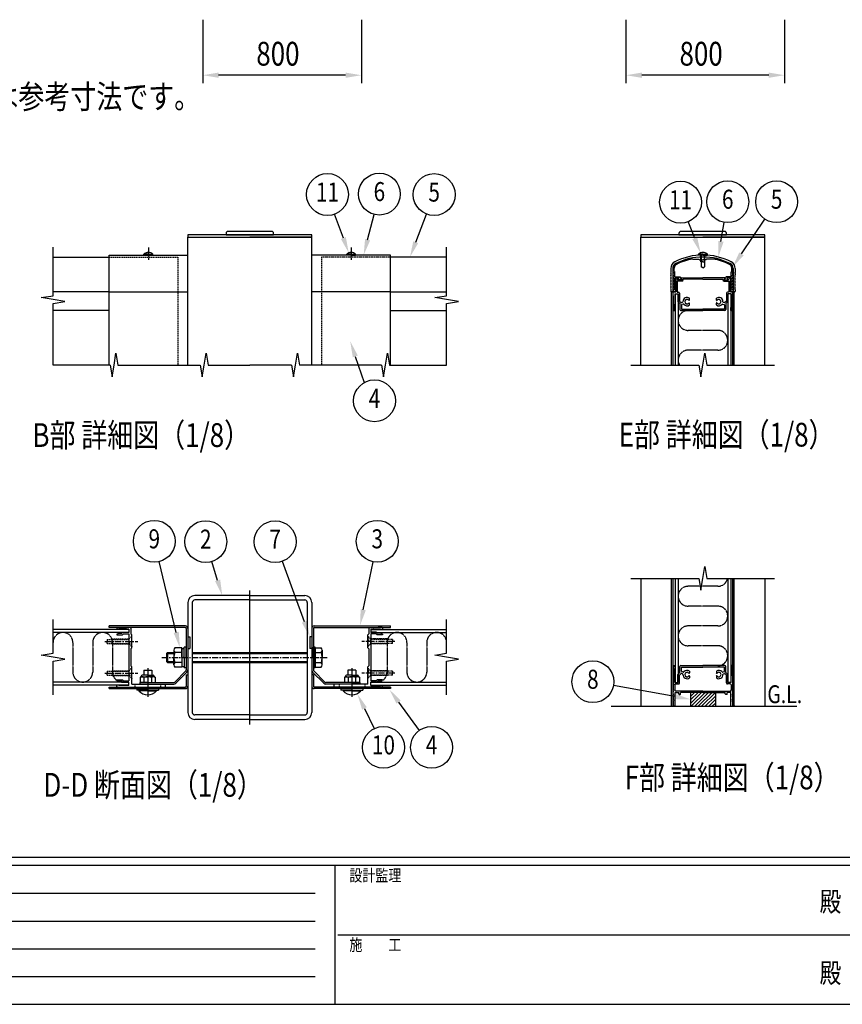
# Model space of a CAD drawing. Units: millimetres. Extents: x 275 to 16335, y 94 to 11534.
# Drawn here: x 3985 to 8135, y 94 to 5060 of the extents above; entities that cross this region are included whole.
import ezdxf
from ezdxf.enums import TextEntityAlignment as Align

# ---------------------------------------------------------------- set-up
doc = ezdxf.new("R2010")
doc.units = ezdxf.units.MM
for name, pattern in [('CENTER', [50.8, 31.75, -6.35, 6.35, -6.35]), ('HIDDEN', [9.525, 6.35, -3.175]), ('PHANTOM', [2.5, 1.25, -0.25, 0.25, -0.25, 0.25, -0.25])]:
    doc.linetypes.add(name, pattern=pattern)
for name, color, linetype in [('CENTER', 3, 'CENTER'), ('HASEN', 7, 'HIDDEN'), ('HATCH', 2, 'Continuous'), ('KASOU', 2, 'PHANTOM'), ('MOJI', 7, 'Continuous'), ('SJC', 7, 'Continuous'), ('SUNPOU', 4, 'Continuous')]:
    doc.layers.add(name, color=color, linetype=linetype)
doc.layers.add('FRAME', color=3, linetype='Continuous', lineweight=30)
doc.styles.add('EXT08', font='ROMANS', dxfattribs={"width": 0.8, "bigfont": 'EXTFONT'})
doc.styles.add('text-b', font='extslim2.shx', dxfattribs={"width": 0.8, "bigfont": 'extfont2.shx'})

msp = doc.modelspace()

# ---------------------------------------------------------------- linework, layer by layer
at = {"layer": 'CENTER', "linetype": 'CENTER'}
for p, q in [((4634.8, 3910.3), (4634.8, 3847.8)), ((5657.3, 3910.3), (5657.3, 3847.8))]:
    msp.add_line(p, q, dxfattribs=at)
at = {"layer": 'CENTER'}
for p, q in [((4415.1, 1924), (4580.7, 1924)), ((5877, 1924), (5711.4, 1924)), ((4415.1, 1764), (4580.7, 1764)), ((5877, 1764), (5711.4, 1764))]:
    msp.add_line(p, q, dxfattribs=at)
at = {"layer": 'FRAME'}
for p, q in [((15975, 833.8), (375, 833.8)), ((5575, 793.8), (375, 793.8)), ((5575, 793.8), (5575, 93.8)), ((8175, 793.8), (5575, 793.8)), ((375, 93.8), (5575, 93.8)), ((5575, 93.8), (8175, 93.8))]:
    msp.add_line(p, q, dxfattribs=at)
at = {"layer": 'FRAME', "color": 94}
for p, q in [((460, 653.8), (5475, 653.8)), ((460, 513.8), (5475, 513.8)), ((5590, 443.8), (8175, 443.8)), ((460, 373.8), (5475, 373.8)), ((460, 233.8), (5475, 233.8))]:
    msp.add_line(p, q, dxfattribs=at)
at = {"layer": 'HASEN'}
for p, q in [((4436.1, 3862.8), (4783.6, 3862.8)), ((4783.6, 3862.8), (4783.6, 3317.8)), ((5508.6, 3862.8), (5508.6, 3317.8)), ((5856.1, 3862.8), (5508.6, 3862.8)), ((4537.1, 1936.5), (4551.1, 1950.5)), ((4549.6, 1949), (4551.1, 1949)), ((4549.6, 1949), (4549.6, 1924)), ((5755.1, 1936.5), (5741.1, 1950.5)), ((5742.6, 1949), (5741.1, 1949)), ((5742.6, 1949), (5742.6, 1924)), ((4426.1, 1934), (4537.1, 1934)), ((4426.1, 1934), (4426.1, 1924)), ((4426.1, 1914), (4426.1, 1924)), ((4426.1, 1914), (4537.1, 1914)), ((4451.1, 1936.5), (4537.1, 1936.5)), ((4451.1, 1936.5), (4451.1, 1924)), ((4451.1, 1911.5), (4451.1, 1924)), ((4451.1, 1911.5), (4537.1, 1911.5)), ((4537.1, 1924), (4537.1, 1936.5)), ((4537.1, 1924), (4537.1, 1911.5)), ((4537.1, 1911.5), (4551.1, 1897.5)), ((4549.6, 1899), (4549.6, 1924)), ((4549.6, 1899), (4551.1, 1899)), ((5755.1, 1911.5), (5741.1, 1897.5)), ((5742.6, 1899), (5741.1, 1899)), ((5742.6, 1899), (5742.6, 1924)), ((5755.1, 1924), (5755.1, 1936.5)), ((5841.1, 1936.5), (5755.1, 1936.5)), ((5866.1, 1934), (5755.1, 1934)), ((5755.1, 1924), (5755.1, 1911.5)), ((5866.1, 1914), (5755.1, 1914)), ((5841.1, 1911.5), (5755.1, 1911.5)), ((5841.1, 1936.5), (5841.1, 1924)), ((5841.1, 1911.5), (5841.1, 1924)), ((5866.1, 1934), (5866.1, 1924)), ((5866.1, 1914), (5866.1, 1924)), ((4537.1, 1776.5), (4551.1, 1790.5)), ((4549.6, 1789), (4551.1, 1789)), ((4549.6, 1789), (4549.6, 1764)), ((5755.1, 1776.5), (5741.1, 1790.5)), ((5742.6, 1789), (5741.1, 1789)), ((5742.6, 1789), (5742.6, 1764)), ((4426.1, 1774), (4537.1, 1774)), ((4426.1, 1774), (4426.1, 1764)), ((4426.1, 1754), (4426.1, 1764)), ((4426.1, 1754), (4537.1, 1754)), ((4451.1, 1776.5), (4537.1, 1776.5)), ((4451.1, 1776.5), (4451.1, 1764)), ((4451.1, 1751.5), (4451.1, 1764)), ((4451.1, 1751.5), (4537.1, 1751.5)), ((4537.1, 1764), (4537.1, 1776.5)), ((4537.1, 1764), (4537.1, 1751.5)), ((4537.1, 1751.5), (4551.1, 1737.5)), ((4549.6, 1739), (4549.6, 1764)), ((4549.6, 1739), (4551.1, 1739)), ((5755.1, 1751.5), (5741.1, 1737.5)), ((5742.6, 1739), (5741.1, 1739)), ((5742.6, 1739), (5742.6, 1764)), ((5755.1, 1764), (5755.1, 1776.5)), ((5841.1, 1776.5), (5755.1, 1776.5)), ((5866.1, 1774), (5755.1, 1774)), ((5755.1, 1764), (5755.1, 1751.5)), ((5866.1, 1754), (5755.1, 1754)), ((5841.1, 1751.5), (5755.1, 1751.5)), ((5841.1, 1776.5), (5841.1, 1764)), ((5841.1, 1751.5), (5841.1, 1764)), ((5866.1, 1774), (5866.1, 1764)), ((5866.1, 1754), (5866.1, 1764)), ((4566.1, 1709), (4566.1, 1694)), ((4696.1, 1709), (4696.1, 1694)), ((5596.1, 1709), (5596.1, 1694)), ((5726.1, 1709), (5726.1, 1694))]:
    msp.add_line(p, q, dxfattribs=at)
at = {"layer": 'HATCH', "linetype": 'Continuous'}
for p, q in [((7369.4, 1664.6), (7371.7, 1666.9)), ((7369.4, 1646.9), (7389.4, 1666.9)), ((7369.4, 1629.2), (7407, 1666.9)), ((7369.4, 1611.6), (7424.7, 1666.9)), ((7372.4, 1596.9), (7442.4, 1666.9)), ((7390.1, 1596.9), (7460.1, 1666.9)), ((7407.7, 1596.9), (7477.7, 1666.9)), ((7425.4, 1596.9), (7494.4, 1665.9)), ((7443.1, 1596.9), (7494.4, 1648.2)), ((7460.8, 1596.9), (7494.4, 1630.5)), ((7478.5, 1596.9), (7494.4, 1612.8))]:
    msp.add_line(p, q, dxfattribs=at)
at = {"layer": 'KASOU'}
for p, q in [((7506.9, 3492.8), (7356.9, 3492.8)), ((7506.9, 3392.8), (7356.9, 3392.8)), ((7417.6, 2201.9), (7356.9, 2201.9)), ((7506.9, 2201.9), (7424.3, 2201.9)), ((7506.9, 2101.9), (7356.9, 2101.9)), ((7506.9, 2001.9), (7356.9, 2001.9)), ((4253.6, 1919), (4253.6, 1769)), ((4353.6, 1919), (4353.6, 1769)), ((4453.6, 1919), (4453.6, 1769)), ((5838.6, 1919), (5838.6, 1769)), ((5938.6, 1919), (5938.6, 1769)), ((6038.6, 1919), (6038.6, 1769)), ((7506.9, 1901.9), (7356.9, 1901.9))]:
    msp.add_line(p, q, dxfattribs=at)
for centre, start, end in [((7356.9, 3542.8), 90, 270), ((7506.9, 3442.8), 270, 90), ((7356.9, 3342.8), 90, 210), ((7506.9, 2251.9), 270, 348.463), ((7356.9, 2151.9), 90, 270), ((7506.9, 2051.9), 270, 90), ((7356.9, 1951.9), 90, 270), ((4203.6, 1919), 0, 180), ((4403.6, 1919), 0, 180), ((5888.6, 1919), 0, 180), ((6088.6, 1919), 0, 180), ((7506.9, 1851.9), 270, 90), ((4303.6, 1769), 180, 0), ((4503.6, 1769), 180, 270.0001), ((5788.6, 1769), 269.9999, 0), ((5988.6, 1769), 180, 0)]:
    msp.add_arc(centre, 50, start, end, dxfattribs=at)
at = {"layer": 'SJC'}
for p, q in [((5458.6, 3974.3), (4833.6, 3974.3)), ((4833.6, 3974.3), (4833.6, 3962.8)), ((5026.1, 3981.8), (5026.1, 3974.3)), ((5026.1, 3974.3), (5266.1, 3974.3)), ((5256.1, 3991.8), (5036.1, 3991.8)), ((5266.1, 3974.3), (5266.1, 3981.8)), ((5458.6, 3962.8), (5458.6, 3974.3)), ((7743.4, 3974.3), (7118.4, 3974.3)), ((7118.4, 3974.3), (7118.4, 3962.8)), ((7310.9, 3981.8), (7310.9, 3974.3)), ((7310.9, 3974.3), (7550.9, 3974.3)), ((7540.9, 3991.8), (7320.9, 3991.8)), ((7550.9, 3974.3), (7550.9, 3981.8)), ((7743.4, 3962.8), (7743.4, 3974.3)), ((4833.6, 3317.8), (4833.6, 3962.8)), ((4833.6, 3962.8), (5146.1, 3962.8)), ((4833.6, 3962.8), (5458.6, 3962.8)), ((5458.6, 3962.8), (5146.1, 3962.8)), ((5458.6, 3317.8), (5458.6, 3962.8)), ((7118.4, 3317.8), (7118.4, 3962.8)), ((7118.4, 3962.8), (7430.9, 3962.8)), ((7118.4, 3962.8), (7743.4, 3962.8)), ((7743.4, 3962.8), (7430.9, 3962.8)), ((7743.4, 3317.8), (7743.4, 3962.8)), ((4612.3, 3872.8), (4612.3, 3877.8)), ((4634.8, 3877.8), (4612.3, 3877.8)), ((4634.8, 3877.8), (4657.3, 3877.8)), ((4657.3, 3872.8), (4657.3, 3877.8)), ((5634.8, 3872.8), (5634.8, 3877.8)), ((5657.3, 3877.8), (5634.8, 3877.8)), ((5657.3, 3877.8), (5679.8, 3877.8)), ((5679.8, 3872.8), (5679.8, 3877.8)), ((7409.4, 3872.8), (7409.4, 3877.8)), ((7431.9, 3877.8), (7409.4, 3877.8)), ((7431.9, 3877.8), (7454.4, 3877.8)), ((7454.4, 3872.8), (7454.4, 3877.8)), ((4153.6, 3862.8), (4436.1, 3862.8)), ((4436.1, 3872.8), (4833.6, 3872.8)), ((4436.1, 3687.8), (4436.1, 3872.8)), ((4634.8, 3872.8), (4612.3, 3872.8)), ((4634.8, 3872.8), (4657.3, 3872.8)), ((5856.1, 3872.8), (5458.6, 3872.8)), ((5657.3, 3872.8), (5634.8, 3872.8)), ((5657.3, 3872.8), (5679.8, 3872.8)), ((5856.1, 3687.8), (5856.1, 3872.8)), ((6138.6, 3862.8), (5856.1, 3862.8)), ((7380.5, 3852.8), (7411.9, 3852.8)), ((7431.9, 3872.8), (7409.4, 3872.8)), ((7411.9, 3852.8), (7416.9, 3847.8)), ((7416.9, 3847.8), (7431.9, 3847.8)), ((7421.9, 3837.8), (7421.9, 3872.8)), ((7431.9, 3837.8), (7421.9, 3837.8)), ((7423.4, 3837.8), (7423.4, 3812.7)), ((7424.4, 3837.8), (7424.4, 3872.8)), ((7431.9, 3872.8), (7454.4, 3872.8)), ((7446.9, 3847.8), (7431.9, 3847.8)), ((7431.9, 3837.8), (7441.9, 3837.8)), ((7439.4, 3837.8), (7439.4, 3872.8)), ((7440.4, 3837.8), (7440.4, 3812.7)), ((7441.9, 3837.8), (7441.9, 3872.8)), ((7451.9, 3852.8), (7446.9, 3847.8)), ((7483.3, 3852.8), (7451.9, 3852.8)), ((7269.4, 3805.4), (7269.4, 3785.3)), ((7271.9, 3782.8), (7269.4, 3785.3)), ((7269.4, 3780.3), (7271.9, 3782.8)), ((7269.4, 3780.3), (7269.4, 3772.8)), ((7279.4, 3805.4), (7279.4, 3687.8)), ((7281.9, 3785.3), (7281.9, 3807.9)), ((7284.4, 3782.8), (7281.9, 3785.3)), ((7281.9, 3780.3), (7284.4, 3782.8)), ((7281.9, 3772.8), (7281.9, 3780.3)), ((7286.9, 3790.3), (7286.9, 3807.3)), ((7286.9, 3790.3), (7289.4, 3787.8)), ((7289.4, 3762.8), (7289.4, 3787.8)), ((7431.9, 3807.8), (7423.4, 3812.7)), ((7431.9, 3807.8), (7440.4, 3812.7)), ((7576.9, 3790.3), (7574.4, 3787.8)), ((7574.4, 3762.8), (7574.4, 3787.8)), ((7576.9, 3790.3), (7576.9, 3807.3)), ((7579.4, 3782.8), (7581.9, 3785.3)), ((7581.9, 3780.3), (7579.4, 3782.8)), ((7581.9, 3785.3), (7581.9, 3807.9)), ((7581.9, 3772.8), (7581.9, 3780.3)), ((7584.4, 3805.4), (7584.4, 3687.8)), ((7591.9, 3782.8), (7594.4, 3785.3)), ((7594.4, 3780.3), (7591.9, 3782.8)), ((7594.4, 3805.4), (7594.4, 3785.3)), ((7594.4, 3780.3), (7594.4, 3772.8)), ((7289.4, 3762.8), (7314.7, 3762.8)), ((7289.4, 3697.8), (7289.4, 3757.8)), ((7289.4, 3757.8), (7308.7, 3757.8)), ((7294.4, 3752.8), (7299.4, 3757.8)), ((7294.4, 3752.8), (7294.4, 3687.8)), ((7299.4, 3757.8), (7307.2, 3757.8)), ((7301.9, 3741.8), (7301.9, 3685.3)), ((7324.9, 3741.8), (7301.9, 3741.8)), ((7303.1, 3749.4), (7308, 3756.2)), ((7324.9, 3747.8), (7303.9, 3747.8)), ((7304.6, 3749.4), (7309.5, 3756.2)), ((7323.4, 3747.8), (7305.4, 3747.8)), ((7314.7, 3762.8), (7324.2, 3749.4)), ((7325.7, 3749.4), (7320.9, 3756.2)), ((7321.7, 3757.8), (7431.9, 3757.8)), ((7331.9, 3748.8), (7331.9, 3751.8)), ((7431.9, 3751.8), (7331.9, 3751.8)), ((7542.2, 3757.8), (7431.9, 3757.8)), ((7431.9, 3751.8), (7531.9, 3751.8)), ((7531.9, 3748.8), (7531.9, 3751.8)), ((7538.1, 3749.4), (7543, 3756.2)), ((7538.9, 3747.8), (7559.9, 3747.8)), ((7538.9, 3741.8), (7561.9, 3741.8)), ((7549.2, 3762.8), (7539.6, 3749.4)), ((7540.4, 3747.8), (7558.4, 3747.8)), ((7574.4, 3762.8), (7549.2, 3762.8)), ((7559.2, 3749.4), (7554.4, 3756.2)), ((7574.4, 3757.8), (7555.2, 3757.8)), ((7560.7, 3749.4), (7555.9, 3756.2)), ((7564.4, 3757.8), (7556.7, 3757.8)), ((7561.9, 3741.8), (7561.9, 3685.3)), ((7569.4, 3752.8), (7564.4, 3757.8)), ((7569.4, 3752.8), (7569.4, 3687.8)), ((7574.4, 3697.8), (7574.4, 3757.8)), ((4436.1, 3687.8), (4153.6, 3687.8)), ((4436.1, 3687.8), (4833.6, 3687.8)), ((4436.1, 3317.8), (4436.1, 3687.8)), ((5856.1, 3687.8), (5458.6, 3687.8)), ((5693.6, 3687.8), (5508.6, 3687.8)), ((5856.1, 3317.8), (5856.1, 3687.8)), ((5856.1, 3687.8), (6138.6, 3687.8)), ((7269.4, 3697.8), (7269.4, 3690.3)), ((7279.4, 3687.8), (7271.9, 3687.8)), ((7273.9, 3317.8), (7273.9, 3687.8)), ((7273.9, 3687.8), (7281.9, 3687.8)), ((7281.9, 3697.8), (7281.9, 3690.3)), ((7281.9, 3317.8), (7281.9, 3687.8)), ((7281.9, 3667.8), (7281.9, 3685.3)), ((7291.9, 3687.8), (7284.4, 3687.8)), ((7284.4, 3687.8), (7294.4, 3687.8)), ((7289.4, 3697.8), (7291.9, 3697.8)), ((7289.9, 3677.8), (7289.9, 3607.8)), ((7289.9, 3677.8), (7305.9, 3677.8)), ((7291.9, 3697.8), (7291.9, 3687.8)), ((7291.9, 3677.8), (7291.9, 3317.8)), ((7291.9, 3677.8), (7306.9, 3677.8)), ((7301.9, 3685.3), (7308.4, 3685.3)), ((7305.9, 3677.8), (7305.9, 3637.8)), ((7306.9, 3677.8), (7306.9, 3317.8)), ((7313.4, 3680.3), (7313.4, 3640.9)), ((7550.4, 3680.3), (7550.4, 3640.9)), ((7561.9, 3685.3), (7555.4, 3685.3)), ((7556.9, 3677.8), (7556.9, 3317.8)), ((7571.9, 3677.8), (7556.9, 3677.8)), ((7573.9, 3677.8), (7557.9, 3677.8)), ((7557.9, 3677.8), (7557.9, 3637.8)), ((7579.4, 3687.8), (7569.4, 3687.8)), ((7571.9, 3697.8), (7571.9, 3687.8)), ((7574.4, 3697.8), (7571.9, 3697.8)), ((7571.9, 3687.8), (7579.4, 3687.8)), ((7571.9, 3677.8), (7571.9, 3317.8)), ((7573.9, 3677.8), (7573.9, 3607.8)), ((7581.9, 3697.8), (7581.9, 3690.3)), ((7581.9, 3317.8), (7581.9, 3687.8)), ((7581.9, 3317.8), (7581.9, 3687.8)), ((7589.9, 3687.8), (7581.9, 3687.8)), ((7581.9, 3667.8), (7581.9, 3685.3)), ((7584.4, 3687.8), (7591.9, 3687.8)), ((7589.9, 3317.8), (7589.9, 3687.8)), ((7594.4, 3697.8), (7594.4, 3690.3)), ((7305.9, 3637.8), (7315.9, 3627.8)), ((7313.4, 3640.9), (7320.9, 3633.4)), ((7315.9, 3627.8), (7315.9, 3597.8)), ((7329.3, 3634.9), (7323.6, 3632.8)), ((7332.7, 3625.5), (7325.1, 3622.7)), ((7364.4, 3646.2), (7364.4, 3654.7)), ((7364.4, 3620.9), (7364.4, 3629.3)), ((7499.4, 3646.2), (7499.4, 3654.7)), ((7499.4, 3620.9), (7499.4, 3629.3)), ((7531.1, 3625.5), (7538.8, 3622.7)), ((7534.6, 3634.9), (7540.3, 3632.8)), ((7550.4, 3640.9), (7542.9, 3633.4)), ((7557.9, 3637.8), (7547.9, 3627.8)), ((7547.9, 3627.8), (7547.9, 3597.8)), ((4436.1, 3592.8), (4153.6, 3592.8)), ((5856.1, 3592.8), (6138.6, 3592.8)), ((7286.8, 3592.8), (7291.9, 3592.8)), ((7289.9, 3607.8), (7291.9, 3607.8)), ((7291.9, 3592.8), (7291.9, 3607.8)), ((7320.9, 3592.8), (7431.9, 3592.8)), ((7323.4, 3620.3), (7323.4, 3600.3)), ((7323.4, 3600.3), (7431.9, 3600.3)), ((7540.4, 3600.3), (7431.9, 3600.3)), ((7542.9, 3592.8), (7431.9, 3592.8)), ((7540.4, 3620.3), (7540.4, 3600.3)), ((7571.9, 3592.8), (7571.9, 3607.8)), ((7573.9, 3607.8), (7571.9, 3607.8)), ((7577.1, 3592.8), (7571.9, 3592.8)), ((7118.4, 2241.9), (7118.4, 1596.9)), ((7273.9, 1596.9), (7273.9, 2241.9)), ((7281.9, 1596.9), (7281.9, 2241.9)), ((7291.9, 2241.9), (7291.9, 1716.9)), ((7306.9, 2241.9), (7306.9, 1716.9)), ((7556.9, 2241.9), (7556.9, 1716.9)), ((7571.9, 2241.9), (7571.9, 1716.9)), ((7581.9, 1706.9), (7581.9, 2241.9)), ((7581.9, 1596.9), (7581.9, 2241.9)), ((7589.9, 1596.9), (7589.9, 2241.9)), ((7743.4, 2241.9), (7743.4, 1596.9)), ((5146.1, 2155.5), (4868.6, 2155.5)), ((5146.1, 1505.5), (5146.1, 2180.5)), ((5146.1, 2155.5), (5423.6, 2155.5)), ((4833.6, 2120.5), (4833.6, 1565.5)), ((4856.1, 2120.5), (4856.1, 1565.5)), ((5146.1, 2133), (4868.6, 2133)), ((5146.1, 2133), (5423.6, 2133)), ((5436.1, 2120.5), (5436.1, 1565.5)), ((5458.6, 2120.5), (5458.6, 1565.5)), ((4436.1, 1994), (4436.1, 2002)), ((4821.1, 2002), (4436.1, 2002)), ((4821.1, 1994), (4436.1, 1994)), ((4476.1, 1991.5), (4476.1, 1984)), ((4478.6, 1994), (4497.6, 1994)), ((4499.3, 1993), (4522.8, 1993)), ((4543.6, 1994), (4524.6, 1994)), ((4546.1, 1991.5), (4546.1, 1961.5)), ((4825.6, 1989.5), (4825.6, 1780.2)), ((4833.6, 1989.5), (4833.6, 1780.2)), ((5458.6, 1989.5), (5458.6, 1780.2)), ((5466.6, 1989.5), (5466.6, 1780.2)), ((5471.1, 2002), (5856.1, 2002)), ((5471.1, 1994), (5856.1, 1994)), ((5746.1, 1991.5), (5746.1, 1961.5)), ((5748.6, 1994), (5767.6, 1994)), ((5792.8, 1993), (5769.3, 1993)), ((5813.6, 1994), (5794.6, 1994)), ((5816.1, 1991.5), (5816.1, 1984)), ((5856.1, 1994), (5856.1, 2002)), ((4536.1, 1984), (4153.6, 1984)), ((4536.1, 1969), (4153.6, 1969)), ((4486.1, 1984), (4476.1, 1984)), ((4476.1, 1960), (4486.1, 1965)), ((4476.1, 1960), (4476.1, 1957.5)), ((4476.1, 1957.5), (4504.2, 1957.5)), ((4536.1, 1986), (4486.1, 1986)), ((4486.1, 1986), (4486.1, 1984)), ((4486.1, 1965), (4501.1, 1965)), ((4504.6, 1968.5), (4501.1, 1965)), ((4509.2, 1962.5), (4504.2, 1957.5)), ((4508.1, 1970), (4536.1, 1970)), ((4509.2, 1962.5), (4536.1, 1962.5)), ((4536.1, 1986), (4536.1, 1970)), ((4536.1, 1984), (4536.1, 1969)), ((4536.1, 1962.5), (4536.1, 1725.5)), ((4546.1, 1961.5), (4551.1, 1956.5)), ((4551.1, 1925.5), (4551.1, 1956.5)), ((4833.6, 1948), (4843.6, 1948)), ((4833.6, 1948), (4843.6, 1948)), ((4843.6, 1948), (4843.6, 1888)), ((4843.6, 1948), (4843.6, 1888)), ((5448.6, 1948), (5448.6, 1888)), ((5458.6, 1948), (5448.6, 1948)), ((5746.1, 1961.5), (5741.1, 1956.5)), ((5741.1, 1925.5), (5741.1, 1956.5)), ((5756.1, 1986), (5806.1, 1986)), ((5756.1, 1986), (5756.1, 1970)), ((5756.1, 1984), (6138.6, 1984)), ((5756.1, 1984), (5756.1, 1969)), ((5784, 1970), (5756.1, 1970)), ((5756.1, 1969), (6138.6, 1969)), ((5756.1, 1962.5), (5756.1, 1725.5)), ((5782.9, 1962.5), (5756.1, 1962.5)), ((5782.9, 1962.5), (5787.9, 1957.5)), ((5787.5, 1968.5), (5791.1, 1965)), ((5816.1, 1957.5), (5787.9, 1957.5)), ((5806.1, 1965), (5791.1, 1965)), ((5806.1, 1986), (5806.1, 1984)), ((5806.1, 1984), (5816.1, 1984)), ((5816.1, 1960), (5806.1, 1965)), ((5816.1, 1960), (5816.1, 1957.5)), ((4546.1, 1886.5), (4551.1, 1891.5)), ((4551.1, 1925.5), (4549.6, 1924)), ((4549.6, 1924), (4551.1, 1922.5)), ((4551.1, 1891.5), (4551.1, 1922.5)), ((4833.6, 1888), (4843.6, 1888)), ((4833.6, 1888), (4843.6, 1888)), ((5458.6, 1888), (5448.6, 1888)), ((5741.1, 1925.5), (5742.6, 1924)), ((5742.6, 1924), (5741.1, 1922.5)), ((5741.1, 1891.5), (5741.1, 1922.5)), ((5746.1, 1886.5), (5741.1, 1891.5)), ((4546.1, 1886.5), (4546.1, 1801.5)), ((4763.1, 1879.7), (4763.1, 1843)), ((4763.1, 1806.2), (4763.1, 1843)), ((5511.6, 1879.7), (5511.6, 1843)), ((5511.6, 1806.2), (5511.6, 1843)), ((5746.1, 1886.5), (5746.1, 1801.5)), ((4546.1, 1801.5), (4551.1, 1796.5)), ((4551.1, 1765.5), (4551.1, 1796.5)), ((4631.1, 1788.5), (4631.1, 1644.5)), ((5661.1, 1788.5), (5661.1, 1644.5)), ((5746.1, 1801.5), (5741.1, 1796.5)), ((5741.1, 1765.5), (5741.1, 1796.5)), ((7286.8, 1801.9), (7291.9, 1801.9)), ((7291.9, 1801.9), (7289.4, 1801.9)), ((7291.9, 1801.9), (7291.9, 1786.9)), ((7315.9, 1766.9), (7315.9, 1796.9)), ((7320.9, 1801.9), (7431.9, 1801.9)), ((7323.4, 1794.4), (7431.9, 1794.4)), ((7323.4, 1774.3), (7323.4, 1794.4)), ((7542.9, 1801.9), (7431.9, 1801.9)), ((7540.4, 1794.4), (7431.9, 1794.4)), ((7540.4, 1774.3), (7540.4, 1794.4)), ((7547.9, 1766.9), (7547.9, 1796.9)), ((7571.9, 1801.9), (7571.9, 1786.9)), ((7571.9, 1801.9), (7574.4, 1801.9)), ((7577.1, 1801.9), (7571.9, 1801.9)), ((4551.1, 1765.5), (4549.6, 1764)), ((4549.6, 1764), (4551.1, 1762.5)), ((4551.1, 1709), (4551.1, 1762.5)), ((4598.6, 1746), (4593.6, 1743.1)), ((4593.6, 1743.1), (4593.6, 1717)), ((4598.6, 1748.5), (4598.6, 1746)), ((4598.6, 1746), (4631.1, 1746)), ((4631.1, 1753.5), (4603.6, 1753.5)), ((4611.1, 1778.5), (4651.1, 1778.5)), ((4611.1, 1778.5), (4611.1, 1753.5)), ((4612.3, 1742.7), (4612.3, 1717)), ((4631.1, 1753.5), (4658.6, 1753.5)), ((4663.6, 1746), (4631.1, 1746)), ((4649.8, 1742.7), (4649.8, 1717)), ((4651.1, 1778.5), (4651.1, 1753.5)), ((4663.6, 1748.5), (4663.6, 1746)), ((4663.6, 1746), (4668.6, 1743.1)), ((4668.6, 1743.1), (4668.6, 1717)), ((4823.5, 1775.2), (4767.3, 1719)), ((4829.2, 1769.6), (4772.9, 1713.4)), ((4825.6, 1756), (4833.6, 1756)), ((4825.6, 1756), (4825.6, 1698.5)), ((4833.6, 1756), (4833.6, 1698.5)), ((4833.6, 1752.5), (4833.6, 1695)), ((5466.6, 1756), (5458.6, 1756)), ((5458.6, 1756), (5458.6, 1698.5)), ((5462.9, 1769.6), (5519.2, 1713.4)), ((5466.6, 1756), (5466.6, 1698.5)), ((5468.6, 1775.2), (5524.8, 1719)), ((5628.6, 1746), (5623.6, 1743.1)), ((5623.6, 1743.1), (5623.6, 1717)), ((5628.6, 1748.5), (5628.6, 1746)), ((5628.6, 1746), (5661.1, 1746)), ((5661.1, 1753.5), (5633.6, 1753.5)), ((5681.1, 1778.5), (5641.1, 1778.5)), ((5641.1, 1778.5), (5641.1, 1753.5)), ((5642.3, 1742.7), (5642.3, 1717)), ((5661.1, 1753.5), (5688.6, 1753.5)), ((5693.6, 1746), (5661.1, 1746)), ((5679.8, 1742.7), (5679.8, 1717)), ((5681.1, 1778.5), (5681.1, 1753.5)), ((5693.6, 1748.5), (5693.6, 1746)), ((5693.6, 1746), (5698.6, 1743.1)), ((5698.6, 1743.1), (5698.6, 1717)), ((5741.1, 1765.5), (5742.6, 1764)), ((5742.6, 1764), (5741.1, 1762.5)), ((5741.1, 1709), (5741.1, 1762.5)), ((7289.9, 1716.9), (7289.9, 1786.9)), ((7289.9, 1786.9), (7291.9, 1786.9)), ((7305.9, 1756.9), (7315.9, 1766.9)), ((7305.9, 1716.9), (7305.9, 1756.9)), ((7313.4, 1753.8), (7320.9, 1761.3)), ((7313.4, 1714.4), (7313.4, 1753.8)), ((7329.3, 1759.8), (7323.6, 1761.9)), ((7332.7, 1769.2), (7325.1, 1772)), ((7364.4, 1773.7), (7364.4, 1765.3)), ((7364.4, 1748.4), (7364.4, 1740)), ((7499.4, 1773.7), (7499.4, 1765.3)), ((7499.4, 1748.4), (7499.4, 1740)), ((7531.1, 1769.2), (7538.8, 1772)), ((7534.6, 1759.8), (7540.3, 1761.9)), ((7550.4, 1753.8), (7542.9, 1761.3)), ((7557.9, 1756.9), (7547.9, 1766.9)), ((7550.4, 1714.4), (7550.4, 1753.8)), ((7557.9, 1716.9), (7557.9, 1756.9)), ((7573.9, 1786.9), (7571.9, 1786.9)), ((7573.9, 1716.9), (7573.9, 1786.9)), ((4536.1, 1719), (4153.6, 1719)), ((4536.1, 1704), (4153.6, 1704)), ((4436.1, 1694), (4821.1, 1694)), ((4436.1, 1686), (4436.1, 1694)), ((4476.1, 1730.5), (4504.2, 1730.5)), ((4476.1, 1728), (4476.1, 1730.5)), ((4476.1, 1728), (4486.1, 1723)), ((4486.1, 1704), (4476.1, 1704)), ((4476.1, 1696.5), (4476.1, 1704)), ((4478.6, 1694), (4721.1, 1694)), ((4486.1, 1723), (4501.1, 1723)), ((4486.1, 1702), (4486.1, 1704)), ((4536.1, 1702), (4486.1, 1702)), ((4504.6, 1719.4), (4501.1, 1723)), ((4509.2, 1725.5), (4504.2, 1730.5)), ((4508.1, 1718), (4536.1, 1718)), ((4509.2, 1725.5), (4536.1, 1725.5)), ((4536.1, 1704), (4536.1, 1719)), ((4536.1, 1702), (4536.1, 1718)), ((4551.1, 1709), (4721.1, 1709)), ((4591.1, 1717), (4762.3, 1717)), ((4591.1, 1717), (4591.1, 1709)), ((4591.1, 1709), (4762.3, 1709)), ((4631.1, 1717), (4593.6, 1717)), ((4631.1, 1717), (4668.6, 1717)), ((4721.1, 1694), (4721.1, 1709)), ((5856.1, 1694), (5471.1, 1694)), ((5701.1, 1717), (5529.8, 1717)), ((5701.1, 1709), (5529.8, 1709)), ((5571.1, 1694), (5571.1, 1709)), ((5741.1, 1709), (5571.1, 1709)), ((5813.6, 1694), (5571.1, 1694)), ((5661.1, 1717), (5623.6, 1717)), ((5661.1, 1717), (5698.6, 1717)), ((5701.1, 1717), (5701.1, 1709)), ((5782.9, 1725.5), (5756.1, 1725.5)), ((5756.1, 1719), (6138.6, 1719)), ((5756.1, 1704), (5756.1, 1719)), ((5784, 1718), (5756.1, 1718)), ((5756.1, 1702), (5756.1, 1718)), ((5756.1, 1704), (6138.6, 1704)), ((5756.1, 1702), (5806.1, 1702)), ((5782.9, 1725.5), (5787.9, 1730.5)), ((5787.5, 1719.4), (5791.1, 1723)), ((5816.1, 1730.5), (5787.9, 1730.5)), ((5806.1, 1723), (5791.1, 1723)), ((5816.1, 1728), (5806.1, 1723)), ((5806.1, 1704), (5816.1, 1704)), ((5806.1, 1702), (5806.1, 1704)), ((5816.1, 1728), (5816.1, 1730.5)), ((5816.1, 1696.5), (5816.1, 1704)), ((5856.1, 1694), (5856.1, 1686)), ((7281.9, 1726.9), (7281.9, 1709.4)), ((7284.4, 1706.9), (7281.9, 1709.4)), ((7284.4, 1706.9), (7281.9, 1704.4)), ((7281.9, 1704.4), (7281.9, 1684.4)), ((7289.4, 1704.4), (7289.4, 1680.4)), ((7289.9, 1716.9), (7305.9, 1716.9)), ((7291.9, 1716.9), (7306.9, 1716.9)), ((7294.4, 1709.4), (7308.4, 1709.4)), ((7569.4, 1709.4), (7555.4, 1709.4)), ((7571.9, 1716.9), (7556.9, 1716.9)), ((7573.9, 1716.9), (7557.9, 1716.9)), ((7574.4, 1704.4), (7574.4, 1680.4)), ((7579.4, 1706.9), (7581.9, 1709.4)), ((7579.4, 1706.9), (7581.9, 1704.4)), ((7581.9, 1726.9), (7581.9, 1709.4)), ((7581.9, 1704.4), (7581.9, 1684.4)), ((4436.1, 1686), (4821.1, 1686)), ((4576.1, 1686), (4576.1, 1678.5)), ((4631.1, 1678.5), (4576.1, 1678.5)), ((4586.6, 1678.5), (4586.6, 1674.5)), ((4631.1, 1674.5), (4586.6, 1674.5)), ((4631.1, 1678.5), (4686.1, 1678.5)), ((4631.1, 1674.5), (4675.6, 1674.5)), ((4675.6, 1678.5), (4675.6, 1674.5)), ((4686.1, 1686), (4686.1, 1678.5)), ((5856.1, 1686), (5471.1, 1686)), ((5606.1, 1686), (5606.1, 1678.5)), ((5661.1, 1678.5), (5606.1, 1678.5)), ((5616.6, 1678.5), (5616.6, 1674.5)), ((5661.1, 1674.5), (5616.6, 1674.5)), ((5661.1, 1678.5), (5716.1, 1678.5)), ((5661.1, 1674.5), (5705.6, 1674.5)), ((5705.6, 1678.5), (5705.6, 1674.5)), ((5716.1, 1686), (5716.1, 1678.5)), ((7281.9, 1659.4), (7281.9, 1669.4)), ((7281.9, 1644.4), (7281.9, 1634.4)), ((7291.9, 1596.9), (7291.9, 1666.9)), ((7291.9, 1666.9), (7309.4, 1666.9)), ((7431.9, 1672.9), (7296.9, 1672.9)), ((7309.4, 1659.4), (7309.4, 1666.9)), ((7311.9, 1656.9), (7316.9, 1656.9)), ((7319.4, 1659.4), (7319.4, 1666.9)), ((7431.9, 1666.9), (7319.4, 1666.9)), ((7369.4, 1666.9), (7369.4, 1596.9)), ((7431.9, 1672.9), (7566.9, 1672.9)), ((7431.9, 1666.9), (7544.4, 1666.9)), ((7494.4, 1666.9), (7494.4, 1596.9)), ((7544.4, 1659.4), (7544.4, 1666.9)), ((7551.9, 1656.9), (7546.9, 1656.9)), ((7554.4, 1659.4), (7554.4, 1666.9)), ((7571.9, 1666.9), (7554.4, 1666.9)), ((7571.9, 1596.9), (7571.9, 1666.9)), ((7581.9, 1659.4), (7581.9, 1669.4)), ((7581.9, 1644.4), (7581.9, 1634.4)), ((6968.4, 1596.9), (7905.9, 1596.9)), ((7270.4, 1596.9), (7281.9, 1596.9)), ((7281.9, 1619.4), (7281.9, 1599.4)), ((7291.9, 1596.9), (7284.4, 1596.9)), ((7291.9, 1596.9), (7284.4, 1596.9)), ((7571.9, 1596.9), (7579.4, 1596.9)), ((7571.9, 1596.9), (7579.4, 1596.9)), ((7581.9, 1619.4), (7581.9, 1599.4)), ((7593.4, 1596.9), (7581.9, 1596.9)), ((5146.1, 1553), (4868.6, 1553)), ((5146.1, 1553), (5423.6, 1553)), ((5146.1, 1530.5), (4868.6, 1530.5)), ((5146.1, 1530.5), (5423.6, 1530.5))]:
    msp.add_line(p, q, dxfattribs=at)
at = {"layer": 'SJC', "linetype": 'Continuous'}
for p, q in [((4803.1, 1892), (4768.1, 1892)), ((4803.1, 1892), (4803.1, 1794)), ((4803.1, 1843), (4803.1, 1889)), ((4803.1, 1889), (4815.6, 1889)), ((4815.6, 1843), (4815.6, 1895.5)), ((4825.6, 1895.5), (4815.6, 1895.5)), ((4825.6, 1843), (4825.6, 1895.5)), ((5466.6, 1843), (5466.6, 1895.5)), ((5476.6, 1895.5), (5466.6, 1895.5)), ((5476.6, 1843), (5476.6, 1895.5)), ((5476.6, 1794), (5476.6, 1892)), ((5476.6, 1892), (5476.6, 1794)), ((5476.6, 1892), (5506.6, 1892)), ((4731.6, 1868), (4726.6, 1863)), ((4726.6, 1863), (4763.1, 1863)), ((4726.6, 1863), (4726.6, 1823)), ((4731.6, 1868), (4763.1, 1868)), ((4731.6, 1868), (4731.6, 1818)), ((4803.1, 1867.5), (4768.1, 1867.5)), ((4803.1, 1839.4), (4815.6, 1846.6)), ((4803.1, 1843), (4803.1, 1797)), ((4815.6, 1843), (4815.6, 1790.5)), ((4825.6, 1843), (4825.6, 1790.5)), ((4856.1, 1868), (5436.1, 1868)), ((4856.1, 1863), (5436.1, 1863)), ((5466.6, 1843), (5466.6, 1790.5)), ((5476.6, 1867.5), (5506.6, 1867.5)), ((5476.6, 1843), (5476.6, 1790.5)), ((4726.6, 1823), (4763.1, 1823)), ((4726.6, 1823), (4731.6, 1818)), ((4731.6, 1818), (4763.1, 1818)), ((4803.1, 1818.5), (4768.1, 1818.5)), ((4803.1, 1794), (4768.1, 1794)), ((4803.1, 1797), (4815.6, 1797)), ((4825.6, 1790.5), (4815.6, 1790.5)), ((4856.1, 1823), (5436.1, 1823)), ((4856.1, 1818), (5436.1, 1818)), ((5476.6, 1790.5), (5466.6, 1790.5)), ((5476.6, 1818.5), (5506.6, 1818.5)), ((5476.6, 1794), (5506.6, 1794))]:
    msp.add_line(p, q, dxfattribs=at)
at = {"layer": 'SJC', "linetype": 'CENTER'}
msp.add_line((4701.6, 1843), (5536.6, 1843), dxfattribs=at)
at = {"layer": 'SJC'}
for centre, radius, start, end in [((5036.1, 3981.8), 10, 90, 180), ((5256.1, 3981.8), 10, 0, 90), ((7320.9, 3981.8), 10, 90, 180), ((7540.9, 3981.8), 10, 0, 90), ((4634.8, 3847.8), 37.5, 90, 126.8699), ((4634.8, 3847.8), 37.5, 53.1301, 90), ((5657.3, 3847.8), 37.5, 90, 126.8699), ((5657.3, 3847.8), 37.5, 53.1301, 90), ((7431.9, 3847.8), 37.5, 90, 126.8699), ((7431.9, 3847.8), 37.5, 53.1301, 90), ((7306.9, 3805.4), 37.5, 116.9035, 180), ((7306.9, 3805.4), 27.5, 116.9035, 180), ((7306.9, 3807.9), 25, 116.9035, 180), ((7306.9, 3807.3), 20, 116.9562, 180), ((7431.9, 3559), 313.8, 63.0965, 116.9035), ((7431.9, 3559), 303.8, 63.0965, 116.9035), ((7431.9, 3561.5), 301.2, 90, 116.9035), ((7431.9, 3561.5), 295.8, 100.0077, 116.9562), ((7431.9, 3561.5), 301.2, 63.0965, 90), ((7431.9, 3561.5), 295.8, 63.0438, 79.9923), ((7556.9, 3807.3), 20, 0, 63.0438), ((7556.9, 3807.9), 25, 0, 63.0965), ((7556.9, 3805.4), 27.5, 360, 63.0965), ((7556.9, 3805.4), 37.5, 360, 63.0965), ((7275.7, 3772.8), 6.25, 180, 216.8699), ((7275.7, 3757.8), 6.25, 143.1301, 216.8699), ((7275.7, 3742.8), 6.25, 143.1301, 216.8699), ((7275.7, 3727.8), 6.25, 143.1301, 216.8699), ((7265.7, 3765.3), 6.25, 323.1301, 36.8699), ((7265.7, 3750.3), 6.25, 323.1301, 36.8699), ((7265.7, 3735.3), 6.25, 323.1301, 36.8699), ((7288.2, 3772.8), 6.25, 180, 216.8699), ((7288.2, 3757.8), 6.25, 143.1301, 180), ((7288.2, 3757.8), 6.25, 180, 216.8699), ((7288.2, 3742.8), 6.25, 143.1301, 180), ((7288.2, 3742.8), 6.25, 180, 216.8699), ((7288.2, 3727.8), 6.25, 143.1301, 180), ((7288.2, 3727.8), 6.25, 180, 216.8699), ((7278.2, 3765.3), 6.25, 323.1301, 36.8699), ((7278.2, 3750.3), 6.25, 323.1301, 36.8699), ((7278.2, 3735.3), 6.25, 323.1301, 36.8699), ((7303.9, 3748.8), 1, 144.4983, 270), ((7305.4, 3748.8), 1, 144.5, 270), ((7307.2, 3756.8), 1, 324.4983, 90), ((7308.7, 3756.8), 1, 324.5, 90), ((7321.7, 3756.8), 1, 90, 215.5017), ((7323.4, 3748.8), 1, 270, 35.5), ((7324.9, 3748.8), 1, 270, 35.5017), ((7324.9, 3748.8), 7, 270, 0), ((7538.9, 3748.8), 7, 180, 270), ((7538.9, 3748.8), 1, 144.4983, 270), ((7540.4, 3748.8), 1, 144.5, 270), ((7542.2, 3756.8), 1, 324.4983, 90), ((7555.2, 3756.8), 1, 90, 215.5), ((7556.7, 3756.8), 1, 90, 215.5017), ((7558.4, 3748.8), 1, 270, 35.5), ((7559.9, 3748.8), 1, 270, 35.5017), ((7585.7, 3765.3), 6.25, 143.1301, 216.8699), ((7585.7, 3750.3), 6.25, 143.1301, 216.8699), ((7585.7, 3735.3), 6.25, 143.1301, 216.8699), ((7575.7, 3772.8), 6.25, 323.1301, 360), ((7575.7, 3757.8), 6.25, 0, 36.8699), ((7575.7, 3757.8), 6.25, 323.1301, 0), ((7575.7, 3742.8), 6.25, 0, 36.8699), ((7575.7, 3742.8), 6.25, 323.1301, 0), ((7575.7, 3727.8), 6.25, 0, 36.8699), ((7575.7, 3727.8), 6.25, 323.1301, 0), ((7598.2, 3765.3), 6.25, 143.1301, 216.8699), ((7598.2, 3750.3), 6.25, 143.1301, 216.8699), ((7598.2, 3735.3), 6.25, 143.1301, 216.8699), ((7588.2, 3772.8), 6.25, 323.1301, 0), ((7588.2, 3757.8), 6.25, 323.1301, 36.8699), ((7588.2, 3742.8), 6.25, 323.1301, 36.8699), ((7588.2, 3727.8), 6.25, 323.1301, 36.8699), ((7275.7, 3712.8), 6.25, 143.1301, 216.8699), ((7275.7, 3697.8), 6.25, 143.1301, 180), ((7271.9, 3690.3), 2.5, 180, 270), ((7265.7, 3720.3), 6.25, 323.1301, 36.8699), ((7265.7, 3705.3), 6.25, 323.1301, 36.8699), ((7288.2, 3712.8), 6.25, 143.1301, 180), ((7288.2, 3712.8), 6.25, 180, 216.8699), ((7288.2, 3697.8), 6.25, 143.1301, 180), ((7284.4, 3690.3), 2.5, 180, 270), ((7284.4, 3685.3), 2.5, 90, 180), ((7278.2, 3720.3), 6.25, 323.1301, 36.8699), ((7278.2, 3705.3), 6.25, 323.1301, 36.8699), ((7308.4, 3680.3), 5, 0, 90), ((7555.4, 3680.3), 5, 90, 180), ((7585.7, 3720.3), 6.25, 143.1301, 216.8699), ((7585.7, 3705.3), 6.25, 143.1301, 216.8699), ((7579.4, 3690.3), 2.5, 270, 0), ((7579.4, 3685.3), 2.5, 0, 90), ((7575.7, 3712.8), 6.25, 0, 36.8699), ((7575.7, 3712.8), 6.25, 323.1301, 0), ((7575.7, 3697.8), 6.25, 0, 36.8699), ((7598.2, 3720.3), 6.25, 143.1301, 216.8699), ((7598.2, 3705.3), 6.25, 143.1301, 216.8699), ((7591.9, 3690.3), 2.5, 270, 0), ((7588.2, 3712.8), 6.25, 323.1301, 36.8699), ((7588.2, 3697.8), 6.25, 0, 36.8699), ((8408.2, 3667.8), 1126.3, 180, 183.6991), ((7322.7, 3635.1), 2.5, 225, 290), ((7328.4, 3637.2), 2.5, 290, 1.3885), ((7351.9, 3637.8), 21, 53.4704, 181.3885), ((7333.6, 3623.1), 2.5, 38.6115, 110), ((7351.9, 3637.8), 11.3, 39.1463, 320.8537), ((7362.3, 3646.2), 2.13, 219.1463, 0), ((7362.3, 3629.3), 2.13, 0, 140.8537), ((7511.9, 3637.8), 21, 358.6115, 126.5296), ((7501.5, 3646.2), 2.13, 180, 320.8537), ((7501.5, 3629.3), 2.13, 39.1463, 180), ((7511.9, 3637.8), 11.3, 219.1463, 140.8537), ((7530.3, 3623.1), 2.5, 70, 141.3885), ((7535.4, 3637.2), 2.5, 178.6115, 250), ((7541.1, 3635.1), 2.5, 250, 315), ((6455.7, 3667.8), 1126.3, 356.3009, 0), ((7286.8, 3595.3), 2.5, 183.6991, 270), ((7320.9, 3597.8), 5, 180, 270), ((7325.9, 3620.3), 2.5, 110, 180), ((7351.9, 3637.8), 21, 218.6115, 306.5296), ((7511.9, 3637.8), 21, 233.4704, 321.3885), ((7537.9, 3620.3), 2.5, 360, 70), ((7542.9, 3597.8), 5, 270, 0), ((7577.1, 3595.3), 2.5, 270, 356.3009), ((4868.6, 2120.5), 35, 90, 180), ((5423.6, 2120.5), 35, 0, 90), ((4868.6, 2120.5), 12.5, 90, 180), ((5423.6, 2120.5), 12.5, 0, 90), ((4478.6, 1991.5), 2.5, 90, 180), ((4497.6, 1993), 1, 30, 90), ((4499.3, 1994), 1, 210, 270), ((4522.8, 1994), 1, 270, 330), ((4524.6, 1993), 1, 90, 150), ((4543.6, 1991.5), 2.5, 360, 90), ((4821.1, 1989.5), 12.5, 0, 90), ((4821.1, 1989.5), 4.5, 0, 90), ((5471.1, 1989.5), 12.5, 90, 180), ((5471.1, 1989.5), 4.5, 90, 180), ((5748.6, 1991.5), 2.5, 90, 180), ((5767.6, 1993), 1, 30, 90), ((5769.3, 1994), 1, 210, 270), ((5792.8, 1994), 1, 270, 330), ((5794.6, 1993), 1, 90, 150), ((5813.6, 1991.5), 2.5, 0, 90), ((4508.1, 1965), 5, 90, 135), ((5784, 1965), 5, 45, 90), ((4780.6, 1879.7), 17.5, 135.593, 224.407), ((5494, 1879.7), 17.5, 315.593, 44.407), ((4825.6, 1843), 62.5, 156.9308, 180), ((4825.6, 1843), 62.5, 180, 203.0692), ((5449, 1843), 62.5, 0, 23.0692), ((5449, 1843), 62.5, 336.9308, 360), ((4780.6, 1806.2), 17.5, 135.593, 224.407), ((5494, 1806.2), 17.5, 315.593, 44.407), ((8408.2, 1726.9), 1126.3, 176.3009, 180), ((7286.8, 1799.4), 2.5, 90, 176.3009), ((7320.9, 1796.9), 5, 90, 180), ((7542.9, 1796.9), 5, 0, 90), ((7577.1, 1799.4), 2.5, 3.6991, 90), ((6455.7, 1726.9), 1126.3, 360, 3.6991), ((4603.6, 1748.5), 5, 90, 180), ((4600.8, 1724.7), 21.4, 57.4324, 95.9704), ((4628.3, 1706.1), 40, 86.0727, 113.5944), ((4633.8, 1706.1), 40, 66.4056, 93.9273), ((4661.3, 1724.7), 21.4, 84.0296, 122.5676), ((4658.6, 1748.5), 5, 0, 90), ((4818.6, 1780.2), 7, 315, 0), ((4818.6, 1780.2), 15, 315, 0), ((5473.6, 1780.2), 15, 180, 225), ((5473.6, 1780.2), 7, 180, 225), ((5633.6, 1748.5), 5, 90, 180), ((5630.8, 1724.7), 21.4, 57.4324, 95.9704), ((5658.3, 1706.1), 40, 86.0727, 113.5944), ((5663.8, 1706.1), 40, 66.4056, 93.9273), ((5691.3, 1724.7), 21.4, 84.0296, 122.5676), ((5688.6, 1748.5), 5, 0, 90), ((7322.7, 1759.5), 2.5, 70, 135), ((7325.9, 1774.3), 2.5, 180, 250), ((7328.4, 1757.4), 2.5, 358.6115, 70), ((7351.9, 1756.9), 21, 178.6115, 306.5296), ((7333.6, 1771.5), 2.5, 250, 321.3885), ((7351.9, 1756.9), 21, 53.4704, 141.3885), ((7351.9, 1756.9), 11.3, 39.1463, 320.8537), ((7362.3, 1765.3), 2.13, 219.1463, 0), ((7362.3, 1748.4), 2.13, 0, 140.8537), ((7511.9, 1756.9), 21, 38.6115, 126.5296), ((7501.5, 1765.3), 2.13, 180, 320.8537), ((7511.9, 1756.9), 21, 233.4704, 1.3885), ((7501.5, 1748.4), 2.13, 39.1463, 180), ((7511.9, 1756.9), 11.3, 219.1463, 140.8537), ((7530.3, 1771.5), 2.5, 218.6115, 290), ((7535.4, 1757.4), 2.5, 110, 181.3885), ((7537.9, 1774.3), 2.5, 290, 0), ((7541.1, 1759.5), 2.5, 45, 110), ((4478.6, 1696.5), 2.5, 180, 270), ((4508.1, 1723), 5, 225, 270), ((4762.3, 1724), 7, 270, 315), ((4762.3, 1724), 15, 270, 315), ((4821.1, 1698.5), 12.5, 270, 0), ((4821.1, 1698.5), 4.5, 270, 0), ((5471.1, 1698.5), 12.5, 180, 270), ((5471.1, 1698.5), 4.5, 180, 270), ((5529.8, 1724), 15, 225, 270), ((5529.8, 1724), 7, 225, 270), ((5784, 1723), 5, 270, 315), ((5813.6, 1696.5), 2.5, 270, 0), ((7294.4, 1704.4), 5, 90, 180), ((7308.4, 1714.4), 5, 270, 360), ((7555.4, 1714.4), 5, 180, 270), ((7569.4, 1704.4), 5, 0, 90), ((4631.1, 1714), 59.5, 221.5981, 270), ((4631.1, 1714), 59.5, 270, 318.4019), ((5661.1, 1714), 59.5, 221.5981, 270), ((5661.1, 1714), 59.5, 270, 318.4019), ((7288.2, 1684.4), 6.25, 180, 216.8699), ((7288.2, 1669.4), 6.25, 143.1301, 180), ((7288.2, 1659.4), 6.25, 180, 216.8699), ((7288.2, 1644.4), 6.25, 143.1301, 180), ((7278.2, 1676.9), 6.25, 323.1301, 36.8699), ((7278.2, 1651.9), 6.25, 323.1301, 36.8699), ((7296.9, 1680.4), 7.5, 180, 270), ((7311.9, 1659.4), 2.5, 180, 270), ((7316.9, 1659.4), 2.5, 270, 0), ((7546.9, 1659.4), 2.5, 180, 270), ((7551.9, 1659.4), 2.5, 270, 0), ((7566.9, 1680.4), 7.5, 270, 0), ((7585.7, 1676.9), 6.25, 143.1301, 216.8699), ((7585.7, 1651.9), 6.25, 143.1301, 216.8699), ((7575.7, 1684.4), 6.25, 323.1301, 0), ((7575.7, 1669.4), 6.25, 0, 36.8699), ((7575.7, 1659.4), 6.25, 323.1301, 0), ((7575.7, 1644.4), 6.25, 0, 36.8699), ((7288.2, 1634.4), 6.25, 180, 216.8699), ((7288.2, 1619.4), 6.25, 143.1301, 180), ((7284.4, 1599.4), 2.5, 180, 270), ((7278.2, 1626.9), 6.25, 323.1301, 36.8699), ((7585.7, 1626.9), 6.25, 143.1301, 216.8699), ((7579.4, 1599.4), 2.5, 270, 0), ((7575.7, 1634.4), 6.25, 323.1301, 0), ((7575.7, 1619.4), 6.25, 0, 36.8699), ((4868.6, 1565.5), 35, 180, 270), ((4868.6, 1565.5), 12.5, 180, 270), ((5423.6, 1565.5), 35, 270, 0), ((5423.6, 1565.5), 12.5, 270, 0)]:
    msp.add_arc(centre, radius, start, end, dxfattribs=at)
at = {"layer": 'SUNPOU'}
for p, q in [((4909, 5059.8), (4909, 4739.8)), ((5709, 5059.8), (5709, 4739.8)), ((7043.7, 5059.8), (7043.7, 4739.8)), ((7843.7, 5059.8), (7843.7, 4739.8)), ((5629, 4779.8), (4989, 4779.8)), ((7763.7, 4779.8), (7123.7, 4779.8)), ((5618, 3958.5), (5574.1, 4078.9)), ((5740.4, 3950.2), (5773.3, 4078)), ((5983, 3937.4), (6038, 4079.4)), ((7390.7, 3957.8), (7357.7, 4041.3)), ((7522.9, 3941.9), (7539.2, 4037.6)), ((7626.2, 3878.6), (7744.5, 4054.1)), ((4153.6, 3667.8), (4153.6, 3912.8)), ((6138.6, 3667.8), (6138.6, 3912.8)), ((4093.6, 3657.8), (4153.6, 3667.8)), ((4153.6, 3647.8), (4093.6, 3657.8)), ((4213.6, 3637.8), (4153.6, 3647.8)), ((4153.6, 3627.8), (4213.6, 3637.8)), ((4153.6, 3317.8), (4153.6, 3627.8)), ((6078.6, 3657.8), (6138.6, 3667.8)), ((6138.6, 3647.8), (6078.6, 3657.8)), ((6198.6, 3637.8), (6138.6, 3647.8)), ((6138.6, 3627.8), (6198.6, 3637.8)), ((6138.6, 3317.8), (6138.6, 3627.8)), ((6138.6, 3317.8), (6138.6, 3517.8)), ((4461.1, 3317.8), (4471.1, 3377.8)), ((4471.1, 3377.8), (4481.1, 3317.8)), ((4916.1, 3317.8), (4926.1, 3377.8)), ((4926.1, 3377.8), (4936.1, 3317.8)), ((5376.1, 3317.8), (5386.1, 3377.8)), ((5386.1, 3377.8), (5396.1, 3317.8)), ((5831.1, 3317.8), (5841.1, 3377.8)), ((5841.1, 3377.8), (5851.1, 3317.8)), ((7430.9, 3317.8), (7440.9, 3377.8)), ((7440.9, 3377.8), (7450.9, 3317.8)), ((5678.3, 3361.8), (5723, 3229.4)), ((4441.1, 3317.8), (4153.6, 3317.8)), ((4441.1, 3317.8), (4451.1, 3257.8)), ((4451.1, 3257.8), (4461.1, 3317.8)), ((4481.1, 3317.8), (4896.1, 3317.8)), ((4896.1, 3317.8), (4906.1, 3257.8)), ((4906.1, 3257.8), (4916.1, 3317.8)), ((4936.1, 3317.8), (5146.1, 3317.8)), ((5356.1, 3317.8), (5146.1, 3317.8)), ((5356.1, 3317.8), (5366.1, 3257.8)), ((5366.1, 3257.8), (5376.1, 3317.8)), ((5811.1, 3317.8), (5396.1, 3317.8)), ((5811.1, 3317.8), (5821.1, 3257.8)), ((5821.1, 3257.8), (5831.1, 3317.8)), ((5851.1, 3317.8), (6138.6, 3317.8)), ((7068.4, 3317.8), (7410.9, 3317.8)), ((7410.9, 3317.8), (7420.9, 3257.8)), ((7420.9, 3257.8), (7430.9, 3317.8)), ((7450.9, 3317.8), (7793.4, 3317.8)), ((4774.8, 1969.8), (4689, 2326.4)), ((4983.9, 2232), (4955, 2326.5)), ((5421.2, 2023.1), (5310.2, 2327.9)), ((5718.4, 2083.9), (5767.9, 2325.6)), ((7430.9, 2241.9), (7440.9, 2301.9)), ((7440.9, 2301.9), (7450.9, 2241.9)), ((7068.4, 2241.9), (7410.9, 2241.9)), ((7410.9, 2241.9), (7420.9, 2181.9)), ((7420.9, 2181.9), (7430.9, 2241.9)), ((7450.9, 2241.9), (7793.4, 2241.9)), ((4153.6, 1864), (4153.6, 2034)), ((6138.6, 1864), (6138.6, 2034)), ((4093.6, 1854), (4153.6, 1864)), ((4153.6, 1844), (4093.6, 1854)), ((4213.6, 1834), (4153.6, 1844)), ((6078.6, 1854), (6138.6, 1864)), ((6138.6, 1844), (6078.6, 1854)), ((6198.6, 1834), (6138.6, 1844)), ((4153.6, 1824), (4213.6, 1834)), ((4153.6, 1654), (4153.6, 1824)), ((6138.6, 1824), (6198.6, 1834)), ((6138.6, 1654), (6138.6, 1824)), ((7290.7, 1646.1), (6980.5, 1702)), ((5896.6, 1617.8), (6000.7, 1475)), ((5724.4, 1586.2), (5774.1, 1484.6))]:
    msp.add_line(p, q, dxfattribs=at)
for centre in [(5537.9, 4178.1), (5799.7, 4180.3), (6076.1, 4177.8), (7318.9, 4139.5), (7556.9, 4141.7), (7803.5, 4141.7), (5775.1, 3137.6), (4664.3, 2429.1), (4924, 2427.4), (5274, 2427.1), (5789, 2429.1), (6876.6, 1720.8), (5820.5, 1389.7), (6062.9, 1389.7)]:
    msp.add_circle(centre, 105.6, dxfattribs=at)
for points in [[(4989, 4793.1), (4989, 4766.5), (4909, 4779.8)], [(5629, 4793.1), (5629, 4766.5), (5709, 4779.8)], [(7123.7, 4793.1), (7123.7, 4766.5), (7043.7, 4779.8)], [(7763.7, 4793.1), (7763.7, 4766.5), (7843.7, 4779.8)], [(5630.5, 3963.1), (5645.4, 3883.4), (5605.5, 3953.9)], [(5753.3, 3946.9), (5720.4, 3872.8), (5727.5, 3953.6)], [(5995.5, 3932.6), (5954.1, 3862.8), (5970.6, 3942.2)], [(7403.1, 3962.7), (7420.1, 3883.4), (7378.3, 3952.9)], [(7536, 3939.7), (7509.4, 3863.1), (7509.7, 3944.2)], [(7637.3, 3871.1), (7581.5, 3812.2), (7615.2, 3886)], [(5665.6, 3357.5), (5652.7, 3437.6), (5690.9, 3366)], [(4996.6, 2235.9), (5007.3, 2155.5), (4971.1, 2228.1)], [(5731.4, 2081.2), (5702.3, 2005.5), (5705.3, 2086.5)], [(5433.7, 2027.7), (5448.6, 1948), (5408.6, 2018.6)], [(4787.8, 1972.9), (4793.6, 1892), (4761.9, 1966.6)], [(5712.5, 1580.4), (5689.3, 1658.1), (5736.4, 1592.1)], [(5885.8, 1610), (5849.5, 1682.5), (5907.4, 1625.7)], [(7293.1, 1659.2), (7369.4, 1631.9), (7288.3, 1632.9)]]:
    msp.add_solid(points, dxfattribs=at)

# ---------------------------------------------------------------- texts
at = {"layer": 'FRAME', "style": 'text-b', "width": 0.8}
for s, p in [('設計監理', (5648.4, 713.8)), ('施\u3000\u3000工', (5648.4, 363.8))]:
    msp.add_text(s, height=60, dxfattribs=at).set_placement(p)
for p in [(8075, 598.8), (8075, 238.8)]:
    msp.add_text('殿', height=100, dxfattribs=at).set_placement(p, align=Align.MIDDLE)
at = {"layer": 'MOJI', "style": 'EXT08', "width": 0.8}
for s, height, p in [('注）基礎の大きさは参考寸法です。', 120, (2800.2, 4611.8)), ('B部 詳細図（1/8）', 120, (4049.7, 2904.7)), ('E部 詳細図（1/8）', 120, (7006.7, 2906.7)), ('G.L.', 90, (7756.8, 1612.7)), ('F部 詳細図（1/8）', 120, (7037.1, 1177.9)), ('D-D 断面図（1/8）', 120, (4105.2, 1140.7))]:
    msp.add_text(s, height=height, dxfattribs=at).set_placement(p)
at = {"layer": 'SUNPOU', "style": 'EXT08', "width": 0.8}
for p in [(5178.9, 4828.1), (7313.6, 4828.1)]:
    msp.add_text('800', height=120, dxfattribs=at).set_placement(p)
for s, p in [('11', (5537.9, 4178.1)), ('6', (5799.7, 4180.3)), ('5', (6076.1, 4177.8)), ('11', (7318.9, 4139.5)), ('6', (7556.9, 4141.7)), ('5', (7803.5, 4141.7)), ('4', (5775.1, 3137.6)), ('9', (4664.3, 2429.1)), ('2', (4924, 2427.4)), ('7', (5274, 2427.1)), ('3', (5789, 2429.1)), ('8', (6876.6, 1720.8)), ('10', (5820.5, 1389.7)), ('4', (6062.9, 1389.7))]:
    msp.add_text(s, height=96, dxfattribs=at).set_placement(p, align=Align.MIDDLE)

doc.saveas('drawing.dxf')
